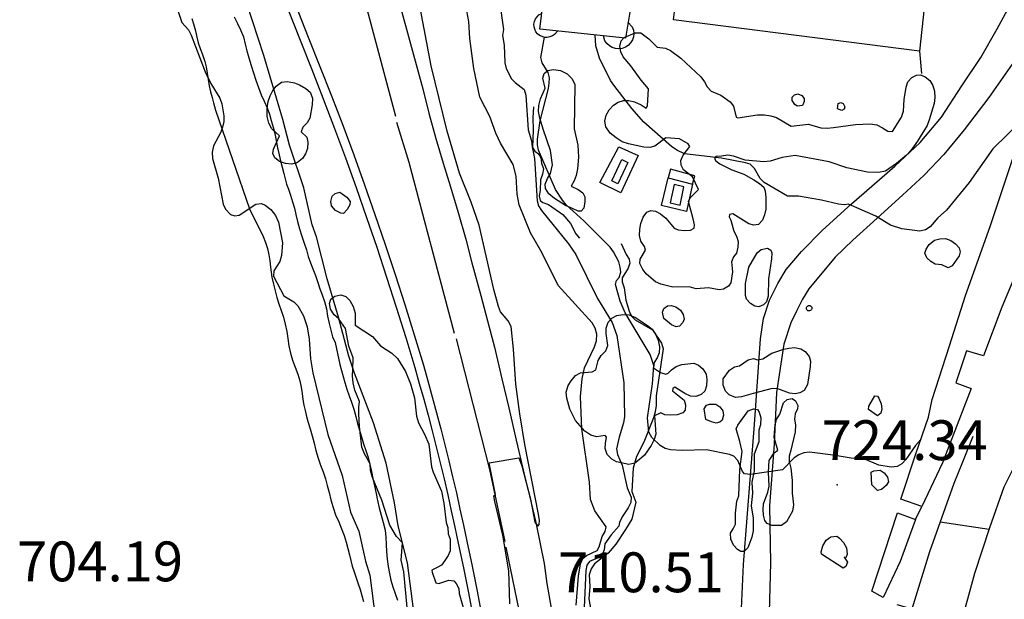
# Model space of a CAD drawing. Extents: x 276925 to 280557, y 4651485 to 4654015.
# Drawn here: x 277923 to 278108, y 4653137 to 4653246 of the extents above; entities that cross this region are included whole.
import ezdxf

# ---------------------------------------------------------------- set-up
doc = ezdxf.new("R2010")
doc.units = 0
doc.header["$MEASUREMENT"] = 0
for name, color, linetype in [('020200', 10, 'CONTINUOUS'), ('020400', 6, 'CONTINUOUS'), ('021151', 15, 'CONTINUOUS'), ('021220', 1, 'CONTINUOUS'), ('028112', 7, 'CONTINUOUS'), ('030102', 5, 'CONTINUOUS'), ('037138', 7, 'CONTINUOUS'), ('060202', 1, 'CONTINUOUS'), ('061204', 7, 'CONTINUOUS'), ('160300', 7, 'CONTINUOUS'), ('160301', 1, 'CONTINUOUS'), ('160304', 7, 'CONTINUOUS'), ('167141', 7, 'CONTINUOUS'), ('167202', 3, 'CONTINUOUS')]:
    doc.layers.add(name, color=color, linetype=linetype)

msp = doc.modelspace()

# ---------------------------------------------------------------- linework, layer by layer
at = {"layer": '020200'}
for points, elevation in [([(277996.9, 4653134.86), (277995.65, 4653144.05), (277993.94, 4653151.05), (277993.26, 4653155.38), (277991.66, 4653162.81), (277989.29, 4653170.4), (277985.7, 4653179.75), (277984.63, 4653182.97), (277982.73, 4653190.33), (277980.57, 4653197.52), (277978.56, 4653205.41), (277977.77, 4653207.71), (277976.18, 4653214.65), (277973.48, 4653222.68), (277972.25, 4653227.51), (277968.65, 4653239.58), (277964.38, 4653252.69), (277960.68, 4653260), (277954, 4653274.92), (277946.3, 4653289.97)], 705), ([(278014.96, 4653136.34), (278014.75, 4653142.53), (278013.6, 4653149.27), (278012.1, 4653155.61), (278011.93, 4653156.65), (278012.23, 4653156.93), (278011.04, 4653162.91), (278016.62, 4653163.8), (278017.18, 4653162.34), (278018.83, 4653156.03), (278019.66, 4653151.69), (278020.19, 4653150.96), (278020.42, 4653151.3), (278020.48, 4653152.06), (278020.34, 4653153.2), (278017.73, 4653166.33), (278016.78, 4653172.08), (278016.04, 4653177.69), (278015.63, 4653184.3), (278015.17, 4653188.57), (278014.62, 4653189.64), (278013.2, 4653191.33), (278012.82, 4653192.31), (278011.93, 4653195.53), (278009.16, 4653207.6), (278007.68, 4653211.94), (278005.49, 4653217.42), (278003.16, 4653225.35), (278000.16, 4653237.6), (277997.24, 4653252.94)], 710), ([(278027.42, 4653136.12), (278027.86, 4653141.53), (278028.24, 4653143.89), (278028.67, 4653144.91), (278029.36, 4653145.44), (278031.33, 4653146.4), (278031.76, 4653147.05), (278032.29, 4653149.04), (278032.86, 4653149.95), (278033.03, 4653150.87), (278030.93, 4653153.87), (278030.13, 4653155.96), (278029.93, 4653159.23), (278028.5, 4653169.31), (278028.21, 4653175.38), (278028.55, 4653178.69), (278028.95, 4653180.78), (278030.86, 4653184.71), (278031.24, 4653185.85), (278031.3, 4653187.09), (278030.99, 4653188.26), (278030.42, 4653189.22), (278024.01, 4653196.29), (278020.96, 4653202.48), (278018.81, 4653206.19), (278016.71, 4653211.44), (278016.29, 4653213.48), (278016.1, 4653216.85), (278015.54, 4653219.05), (278013.18, 4653223.06), (278012.3, 4653224.96), (278011.15, 4653228.07), (278009.26, 4653231.74), (278008.17, 4653237.09), (278007.4, 4653242.75), (278007.19, 4653245.95), (278006.65, 4653248.99)], 715), ([(278013, 4653249.79), (278013.71, 4653244.43), (278013.58, 4653243.32), (278013.84, 4653241.51), (278014, 4653238.18), (278014.24, 4653237.13), (278015.23, 4653235.2), (278015.93, 4653234.46), (278017.61, 4653233.19), (278017.96, 4653232.08), (278018.4, 4653225.56), (278019.03, 4653223.48), (278019.1, 4653222.38), (278019.55, 4653220.16), (278020.05, 4653212.23), (278020.35, 4653211.27), (278020.91, 4653210.39), (278025.95, 4653204.13), (278027.37, 4653202.11), (278031.44, 4653193.83), (278034.2, 4653189.29), (278035.03, 4653186.86), (278036.4, 4653177.97), (278036.47, 4653171.64), (278036.33, 4653170.44), (278035.48, 4653167.7), (278035.01, 4653165.55), (278035.19, 4653164.44), (278036.03, 4653162.46), (278036.98, 4653158.17), (278037.78, 4653156.42), (278037.7, 4653155.42), (278037.21, 4653154.42), (278036.04, 4653152.7), (278035.56, 4653151.63), (278035.46, 4653150.94), (278033.96, 4653149.36), (278032.82, 4653147.63), (278032.65, 4653146.54), (278032.35, 4653145.78), (278031.55, 4653145.02), (278029.89, 4653144.29), (278029.41, 4653143.63), (278029.2, 4653142.62), (278028.63, 4653130.12)], 720), ([(278111.24, 4653227.3), (278105.77, 4653222), (278101.33, 4653215.63), (278097.07, 4653210.44), (278095.42, 4653209), (278093.98, 4653207.31), (278093.11, 4653206.73), (278092.06, 4653206.5), (278088.69, 4653206.93), (278086.54, 4653207.64), (278083.76, 4653209.33), (278078.61, 4653211.57), (278077.8, 4653211.48), (278076.75, 4653211.6), (278073.57, 4653212.33), (278069.22, 4653213.07), (278067.18, 4653213.1), (278062.75, 4653215.66), (278062.01, 4653216.38), (278060.94, 4653218.29), (278060.16, 4653219.08), (278059.26, 4653219.38), (278054.73, 4653220.24), (278047.79, 4653221.07), (278046.34, 4653221.76), (278045.33, 4653222.42), (278040.15, 4653227.02), (278037.89, 4653229.58), (278034.47, 4653233.97), (278033.88, 4653234.88), (278031.82, 4653239.07), (278031.13, 4653241.41), (278030.97, 4653243.45)], 730), ([(278105.1, 4653150.36), (278095.87, 4653151.69)], 720)]:
    msp.add_lwpolyline(points, dxfattribs=dict(at, elevation=elevation))
at = {"layer": '020400', "elevation": 725}
for points in [[(278041.61, 4653167.64), (278041.06, 4653168.63), (278040.82, 4653171.35), (278041.79, 4653177.78), (278042.02, 4653181.21), (278041.31, 4653183.25), (278036.64, 4653191.1), (278035.7, 4653193.32), (278034.82, 4653196.48), (278034.98, 4653197.18), (278035.5, 4653197.77), (278035.82, 4653198.78), (278035.71, 4653199.71), (278035.41, 4653200.71), (278034.45, 4653202.63), (278033.79, 4653203.47), (278028.87, 4653208.43), (278025.54, 4653211.47), (278024.83, 4653212.35), (278023.52, 4653214.33), (278020.35, 4653221.75), (278020.11, 4653222.74), (278020.11, 4653223.84), (278020.61, 4653227.29), (278022.21, 4653233.32), (278022.33, 4653234.33), (278022.38, 4653235.37), (278022.12, 4653236.36), (278020.99, 4653238.19), (278020.73, 4653239.2), (278021.42, 4653242.99)], [(278092.19, 4653167.19), (278091.26, 4653166.15), (278089.4, 4653163.53), (278088.64, 4653162.7), (278087.76, 4653162.22), (278086.68, 4653162.08), (278084.31, 4653162.42), (278081.39, 4653163.72), (278079.12, 4653163.74), (278075.72, 4653164.36), (278071.32, 4653164.88), (278070.25, 4653164.76), (278069.26, 4653164.39), (278068.41, 4653163.8), (278066.2, 4653161.55), (278060.17, 4653160.71), (278059.09, 4653160.8), (278058.71, 4653161.27), (278057.81, 4653163.3), (278057.05, 4653164.13), (278056.22, 4653164.46), (278051.94, 4653165.33), (278047.36, 4653165.2), (278045.15, 4653165.33), (278044.17, 4653165.56), (278043.2, 4653166.15), (278041.61, 4653167.64)]]:
    msp.add_lwpolyline(points, dxfattribs=at)
at = {"layer": '021151'}
for points in [[(278019.39, 4653229.87, 725.02), (278019.23, 4653227.8, 725.02), (278019.31, 4653225.55, 725.02), (278019.19, 4653222.23, 724.94), (278019.6, 4653221.54, 724.89), (278020.35, 4653221.05, 724.81), (278020.75, 4653220.27, 724.8), (278020.88, 4653219.27, 724.8), (278021.25, 4653218.23, 724.61), (278021.1, 4653217.23, 724.45), (278020.67, 4653216.17, 724.45), (278020.62, 4653214.13, 724.15), (278020.44, 4653213.12, 723.97), (278020.66, 4653212.24, 723.91), (278021.16, 4653211.91, 723.95), (278022.19, 4653211.54, 724.1), (278024.87, 4653209.64, 724.11), (278026.37, 4653207.93, 723.79), (278027.36, 4653205.97, 723.44), (278028.04, 4653205.17, 723.28)], [(278035.89, 4653204.15, 726.94), (278036.8, 4653202.09, 727.06), (278037.38, 4653201.22, 727.03), (278037.48, 4653200.45, 727), (278037.17, 4653199.56, 726.88), (278036.04, 4653197.68, 726.72), (278036.03, 4653196.94, 726.69), (278036.41, 4653195.84, 726.62), (278036.74, 4653193.51, 726.49), (278037.37, 4653191.46, 726.18), (278037.82, 4653190.47, 725.9), (278038.5, 4653189.78, 725.74), (278041.75, 4653187.93, 726.05), (278043.47, 4653185.41, 726.03), (278043.77, 4653184.33, 725.92), (278042.43, 4653175.52, 725.41), (278042.43, 4653173.71, 725.41), (278042.28, 4653172.51, 725.25), (278041.97, 4653171.33, 725.23), (278040.26, 4653167.09, 725.02), (278039.25, 4653165.05, 725.01), (278038.76, 4653164.06, 724.81), (278038.12, 4653161.88, 724.72), (278037.89, 4653157.46, 724.55), (278038.6, 4653155.46, 724.28), (278037.88, 4653152.31, 724.07), (278036.67, 4653150.32, 723.71), (278034.87, 4653147.56, 723.44), (278033.4, 4653145.86, 723.1), (278030.86, 4653143.86, 722.62), (278030.2, 4653142.91, 722.44), (278029.85, 4653141.81, 722.46), (278029.99, 4653139.63, 722.7), (278029.76, 4653137.3, 722.83), (278030.4, 4653133.73, 722.9)]]:
    msp.add_polyline3d(points, dxfattribs=at)
at = {"layer": '021220'}
for points in [[(278087.75, 4653136.24, 720.74), (278090.63, 4653135.38, 720.21), (278093.94, 4653146.22, 720.51), (278098.49, 4653159.09, 721.05), (278100.13, 4653163.07, 721.16), (278102.07, 4653167.89, 721.12)], [(278091.21, 4653152.25, 723.44), (278092.4, 4653154.67, 723.43)]]:
    msp.add_polyline3d(points, dxfattribs=at)
at = {"layer": '028112'}
msp.add_point((278076.51, 4653158.77, 724.34), dxfattribs=at)
at = {"layer": '030102'}
for points in [[(277955.13, 4653246.52, 702.69), (277955.44, 4653245.54, 702.69), (277955.8, 4653244.21, 702.69), (277956.08, 4653243.04, 702.69), (277956.33, 4653241.94, 702.69), (277956.65, 4653240.87, 702.69), (277957.09, 4653239.76, 702.69), (277957.55, 4653238.46, 702.69), (277957.79, 4653237.41, 702.69), (277957.99, 4653236.26, 702.69), (277958.17, 4653235.05, 702.69), (277958.38, 4653233.85, 702.69), (277958.63, 4653232.7, 702.69), (277958.91, 4653231.64, 702.69), (277959.2, 4653230.64, 702.69), (277959.58, 4653229.27, 702.69), (277965.97, 4653210.7, 703.49), (277968.55, 4653205.46, 703.49), (277968.99, 4653204.37, 703.49), (277969.35, 4653203.22, 703.49), (277969.6, 4653202.07, 703.49), (277969.78, 4653200.91, 703.49), (277969.93, 4653199.71, 703.49), (277970.19, 4653197.82, 703.49), (277970.46, 4653196.54, 703.49), (277970.77, 4653195.27, 703.49), (277971.11, 4653194.01, 703.49), (277971.49, 4653192.79, 703.49), (277971.93, 4653191.57, 703.49), (277972.33, 4653190.29, 703.49), (277972.69, 4653188.98, 703.49), (277972.96, 4653187.63, 703.49), (277973.16, 4653186.26, 703.49), (277973.36, 4653184.9, 703.49), (277973.64, 4653183.55, 703.49), (277974.05, 4653182.21, 703.49), (277974.57, 4653180.87, 703.49), (277975.06, 4653179.56, 703.49), (277975.44, 4653178.31, 703.49), (277975.7, 4653177.1, 703.49), (277975.88, 4653175.93, 703.49), (277976.02, 4653174.82, 703.49), (277976.18, 4653173.77, 703.49), (277976.4, 4653172.71, 703.49), (277976.68, 4653171.63, 703.49), (277977.02, 4653170.49, 703.49), (277977.37, 4653169.27, 703.49), (277977.74, 4653167.98, 703.49), (277978.1, 4653166.6, 703.49), (277978.46, 4653165.19, 703.49), (277978.87, 4653163.79, 703.49), (277979.34, 4653162.46, 703.49), (277979.82, 4653161.17, 703.49), (277980.23, 4653159.89, 703.49), (277980.59, 4653158.6, 703.49), (277980.92, 4653157.28, 703.49), (277981.27, 4653155.91, 703.49), (277981.69, 4653154.51, 703.49), (277982.16, 4653153.12, 703.49), (277982.74, 4653151.78, 703.49), (277983.29, 4653150.49, 703.49), (277983.77, 4653149.22, 703.49), (277984.16, 4653147.95, 703.49), (277984.48, 4653146.74, 703.49), (277984.75, 4653145.59, 703.49), (277984.99, 4653144.48, 703.49), (277985.28, 4653143.42, 703.49), (277985.64, 4653142.34, 703.49), (277986.04, 4653141.24, 703.49), (277986.42, 4653140.13, 703.49), (277986.76, 4653139.02, 703.49), (277987.08, 4653137.93, 703.49), (277987.4, 4653136.81, 703.49)], [(277963.08, 4653246.82, 703.07), (277963.68, 4653245.61, 703.07), (277964.27, 4653244.39, 703.07), (277964.8, 4653243.07, 703.07), (277965.16, 4653241.72, 703.07), (277965.47, 4653240.41, 703.07), (277965.86, 4653239.12, 703.07), (277966.29, 4653237.71, 703.07), (277966.71, 4653236.31, 703.07), (277967.13, 4653234.93, 703.07), (277967.63, 4653233.52, 703.07), (277968.15, 4653232.18, 703.07), (277968.72, 4653230.95, 703.07), (277969.26, 4653229.74, 703.07), (277969.69, 4653228.54, 703.07), (277970.05, 4653227.31, 703.07), (277970.4, 4653226.09, 703.07), (277970.72, 4653224.85, 703.07), (277971, 4653223.57, 703.07), (277971.24, 4653222.21, 703.07), (277971.51, 4653220.89, 703.07), (277971.8, 4653219.71, 703.07), (277972.1, 4653218.52, 703.07), (277972.39, 4653217.38, 703.07), (277972.64, 4653216.33, 703.07), (277972.93, 4653215.37, 703.07), (277973.3, 4653214.4, 703.07), (277973.67, 4653213.28, 703.07), (277974.05, 4653212.04, 703.07), (277974.42, 4653210.81, 703.07), (277974.7, 4653209.61, 703.07), (277975.01, 4653208.34, 703.07), (277975.39, 4653206.96, 703.07), (277975.81, 4653205.57, 703.07), (277976.26, 4653204.25, 703.07), (277976.66, 4653202.97, 703.07), (277977.01, 4653201.72, 703.07), (277977.42, 4653200.55, 703.07), (277977.9, 4653199.38, 703.07), (277978.4, 4653198.12, 703.07), (277978.8, 4653196.86, 703.07), (277979.19, 4653195.65, 703.07), (277979.62, 4653194.49, 703.07), (277980.08, 4653193.27, 703.07), (277980.43, 4653191.88, 703.07), (277980.66, 4653190.48, 703.07), (277980.92, 4653189.13, 703.07), (277981.25, 4653187.85, 703.07), (277981.59, 4653186.58, 703.07), (277982.05, 4653185.51, 703.07), (277982.97, 4653181.4, 703.07), (277983.9, 4653178.04, 703.07), (277984.28, 4653176.76, 703.07), (277984.72, 4653175.52, 703.07), (277985.15, 4653174.29, 703.07), (277985.58, 4653172.98, 703.07), (277985.96, 4653171.58, 703.07), (277986.3, 4653170.27, 703.07), (277986.63, 4653169.01, 703.07), (277987, 4653167.75, 703.07), (277987.43, 4653166.47, 703.07), (277987.86, 4653165.19, 703.07), (277988.27, 4653163.9, 703.07), (277988.59, 4653162.59, 703.07), (277988.88, 4653161.26, 703.07), (277989.16, 4653159.92, 703.07), (277989.46, 4653158.53, 703.07), (277989.76, 4653157.13, 703.07), (277990.04, 4653155.78, 703.07), (277990.38, 4653154.41, 703.07), (277990.74, 4653153.02, 703.07), (277991.1, 4653151.63, 703.07), (277991.46, 4653150.24, 703.07), (277991.63, 4653148.88, 703.07), (277991.66, 4653147.54, 703.07), (277991.72, 4653146.17, 703.07), (277991.83, 4653144.76, 703.07), (277992.04, 4653143.38, 703.07), (277992.28, 4653142.07, 703.07), (277992.57, 4653140.8, 703.07), (277992.94, 4653139.56, 703.07), (277993.36, 4653138.3, 703.07), (277993.8, 4653137.05, 703.07)]]:
    msp.add_polyline3d(points, dxfattribs=at)
at = {"layer": '037138'}
msp.add_polyline3d([(278034.1, 4653215.97, 728.18), (278036.01, 4653219.99, 728.19), (278037.13, 4653219.45, 728.02), (278035.22, 4653215.43, 728.18), (278034.1, 4653215.97, 728.18)], dxfattribs=at)
at = {"layer": '060202'}
for points in [[(277971.86, 4653323.09, 709.22), (277975.07, 4653297.8, 708.7), (277976.64, 4653290.99, 708.7), (277978.87, 4653282.8, 708.71), (277982.08, 4653269.63, 708.51), (277985.83, 4653256.63, 708.56), (277993.42, 4653228.13, 708.81)], [(278058.42, 4653134.1, 723.11), (278058.86, 4653143.72, 724), (278060.95, 4653170.12, 725.6), (278062.05, 4653186.2, 726.69), (278062.65, 4653190.05, 727.15), (278063.76, 4653193.51, 727.51), (278065.37, 4653196.64, 727.81), (278066.92, 4653199.28, 728.14), (278069.79, 4653202.67, 728.69), (278073.72, 4653206.68, 729.27), (278079.19, 4653211.67, 730), (278087.34, 4653218.74, 730.85), (278092.12, 4653223.16, 731.63), (278096.1, 4653227.93, 732.21), (278099.98, 4653233.83, 732.9), (278103.55, 4653239.19, 733.56), (278106.6, 4653244.61, 734.09), (278108.9, 4653248.86, 734.67), (278111, 4653252.33, 735.08), (278111.47, 4653254.13, 735.35)], [(277993.85, 4653250.52, 708.71), (277996.62, 4653240.4, 708.81), (277998.54, 4653233.27, 708.89), (277999.71, 4653228.72, 708.9), (278000.98, 4653223.93, 708.98), (278002.4, 4653219.3, 708.98), (278003.76, 4653214.84, 709.02), (278005.21, 4653210.04, 709.09), (278006.64, 4653204.97, 709.14), (278007.78, 4653200.55, 709.19), (278009.48, 4653194.4, 709.3), (278010.75, 4653189.59, 709.33), (278012.05, 4653184.65, 709.42), (278013.43, 4653178.72, 709.57), (278014.73, 4653173.23, 709.6), (278016.14, 4653167.13, 709.64), (278017.59, 4653160.99, 709.77), (278018.63, 4653156.65, 709.99), (278019.79, 4653151.63, 710.02), (278021.41, 4653143.94, 710.24), (278021.89, 4653140.18, 710.34), (278023.87, 4653128.73, 710.71)], [(278117.22, 4653250.89, 735.17), (278114.2, 4653245.71, 734.56), (278109.39, 4653237.93, 733.5), (278105.01, 4653231.67, 732.79), (278100.42, 4653225.57, 732.15), (278096.59, 4653220.91, 731.58), (278092.85, 4653217.01, 731.09), (278088.78, 4653213.27, 730.48), (278084, 4653208.94, 729.89), (278079.46, 4653204.82, 729.2), (278076.14, 4653201.63, 728.73), (278071.19, 4653195.66, 727.79), (278069.95, 4653193.71, 727.49), (278068.89, 4653191.57, 727.22), (278067.8, 4653189.27, 727.09), (278066.49, 4653185.24, 726.62), (278065.48, 4653178.64, 725.98), (278065.11, 4653176.14, 725.97), (278064.66, 4653166.42, 725.29), (278063.75, 4653154.77, 724.51), (278063.95, 4653144.04, 723.84), (278063.67, 4653132.44, 722.74)], [(277993.63, 4653226.99, 708.81), (277995.91, 4653219.49, 708.87), (277998.82, 4653208.58, 708.92), (278004.45, 4653187.29, 709.31)], [(278004.83, 4653186.21, 709.31), (278011.12, 4653161.63, 709.74), (278013.97, 4653148.08, 710.04)], [(278014.16, 4653146.99, 710.04), (278017.89, 4653129.05, 710.27), (278021.9, 4653106.74, 710.89)]]:
    msp.add_polyline3d(points, dxfattribs=at)
at = {"layer": '061204'}
for points in [[(277967.64, 4653266.89, 706.61), (277977.02, 4653243.04, 706.61), (277979.22, 4653237.52, 706.62), (277981.38, 4653231.98, 706.64), (277983.5, 4653226.42, 706.66), (277985.56, 4653220.84, 706.67), (277987.59, 4653215.24, 706.69), (277989.55, 4653209.62, 706.71), (277991.47, 4653203.99, 706.73), (277993.34, 4653198.34, 706.74), (277995.16, 4653192.68, 706.76), (277996.93, 4653187, 706.78), (277998.66, 4653181.29, 706.8), (277999.5, 4653178.3, 706.81), (278000.34, 4653175.31, 706.82), (278001.15, 4653172.3, 706.84), (278001.93, 4653169.29, 706.85), (278002.7, 4653166.28, 706.86), (278003.45, 4653163.27, 706.88), (278004.17, 4653160.25, 706.89), (278004.87, 4653157.21, 706.9), (278005.55, 4653154.18, 706.92), (278006.21, 4653151.15, 706.93), (278006.85, 4653148.12, 706.95), (278007.84, 4653143.43, 706.96), (278008.79, 4653138.74, 706.98), (278009.69, 4653134.03, 707)], [(277966.09, 4653266.28, 706.61), (277975.47, 4653242.43, 706.61), (277977.67, 4653236.91, 706.62), (277979.83, 4653231.38, 706.64), (277981.94, 4653225.84, 706.66), (277984, 4653220.27, 706.67), (277986.02, 4653214.69, 706.69), (277987.98, 4653209.08, 706.71), (277989.89, 4653203.46, 706.73), (277991.76, 4653197.83, 706.74), (277993.57, 4653192.18, 706.76), (277995.34, 4653186.51, 706.78), (277997.06, 4653180.83, 706.8), (277997.9, 4653177.85, 706.81), (277998.73, 4653174.87, 706.82), (277999.54, 4653171.88, 706.84), (278000.32, 4653168.88, 706.85), (278001.09, 4653165.88, 706.86), (278001.83, 4653162.88, 706.88), (278002.55, 4653159.87, 706.89), (278003.25, 4653156.85, 706.9), (278003.92, 4653153.83, 706.92), (278004.58, 4653150.8, 706.93), (278005.22, 4653147.78, 706.95), (278006.21, 4653143.1, 706.96), (278007.16, 4653138.42, 706.98), (278008.05, 4653133.73, 707)]]:
    msp.add_polyline3d(points, dxfattribs=at)
at = {"layer": '160300'}
for points in [[(278023.96, 4653244.19, 752.51), (278023.34, 4653243.53, 752.51), (278022.93, 4653243.24, 752.51), (278022.46, 4653243.05, 752.51), (278021.97, 4653242.96, 752.51), (278021.47, 4653242.98, 752.51), (278020.98, 4653243.11, 752.51), (278020.53, 4653243.33, 752.51), (278020.14, 4653243.65, 752.51), (278019.83, 4653244.04, 752.51), (278019.61, 4653244.49, 752.51), (278019.48, 4653244.98, 752.51), (278019.47, 4653245.48, 752.51), (278019.56, 4653245.98, 752.51), (278019.75, 4653246.44, 752.51), (278020.04, 4653246.85, 752.51), (278020.41, 4653247.19, 752.51), (278020.92, 4653247.49, 752.52)], [(278037.15, 4653245.83, 752.42), (278037.96, 4653244.96, 752.42), (278038.17, 4653244.35, 752.42), (278038.25, 4653243.72, 752.42), (278038.18, 4653243.09, 752.42), (278037.98, 4653242.48, 752.42), (278037.65, 4653241.93, 752.42), (278037.21, 4653241.47, 752.42), (278036.68, 4653241.12, 752.42), (278036.08, 4653240.89, 752.42), (278035.45, 4653240.8, 752.42), (278034.81, 4653240.85, 752.42), (278034.2, 4653241.04, 752.42), (278033.65, 4653241.36, 752.42), (278033.18, 4653241.79, 752.42), (278032.82, 4653242.31, 752.42), (278032.57, 4653243.28, 752.43)], [(278045.83, 4653215.27, 730.48), (278045.09, 4653211.82, 730.44), (278046.95, 4653211.41, 730.49), (278047.69, 4653214.87, 730.48), (278045.83, 4653215.27, 730.48)]]:
    msp.add_polyline3d(points, dxfattribs=at)
at = {"layer": '160301'}
for points in [[(278037.99, 4653250.79, 752.94), (278036.66, 4653242.85, 752.39), (278020.57, 4653244.55, 752.53), (278022.49, 4653260.52, 752.68), (278024.58, 4653260.23, 752.68), (278024.87, 4653261.96, 752.68), (278026.04, 4653269.58, 752.35), (278022.1, 4653303.63, 743.25), (278036.86, 4653305.07, 743.41), (278040.62, 4653271.15, 743.14), (278039.81, 4653262.76, 752.22), (278049.49, 4653261.49, 746.84), (278049.26, 4653259.77, 745.82), (278093.49, 4653254.42, 745.88), (278092.01, 4653240.36, 733.3)], [(278092.01, 4653240.36, 733.3), (278045.69, 4653246.28, 733.56), (278046.13, 4653249.76, 745.72), (278037.99, 4653250.79, 752.13)], [(278088.45, 4653156.07, 729.29), (278091.27, 4653164.58, 729.12), (278093.7, 4653171.47, 727.32), (278094.37, 4653174.81, 728.59), (278097.65, 4653184.93, 727.34), (278100.64, 4653194.39, 729.54), (278105.31, 4653207.4, 732.13), (278110.4, 4653222.79, 732.34), (278120.43, 4653230.31, 730.91), (278123.31, 4653228.49, 729.8), (278118.83, 4653218.91, 729.93), (278112.5, 4653204.2, 730.33), (278107.49, 4653192.2, 725.89), (278104.01, 4653183.01, 725.14), (278100.82, 4653183.96, 725.94), (278098.85, 4653177.96, 727.71), (278101.7, 4653176.9, 724.52), (278096.31, 4653162.86, 721.27), (278092.4, 4653154.67, 721.21), (278088.45, 4653156.07, 729.29)], [(278115.42, 4653098, 721.77), (278107.03, 4653104.19, 721.04), (278109.86, 4653108.34, 721.08), (278105.45, 4653110.86, 724.32), (278103.3, 4653107.05, 724.32), (278094.52, 4653113.17, 723.5), (278102.42, 4653142.09, 723.46), (278105.23, 4653150.74, 725.02), (278107.91, 4653158.39, 725.06), (278111.57, 4653165.65, 725.21), (278119.98, 4653180, 725.75), (278150.16, 4653226.58, 726.29), (278155.81, 4653222.79, 726.26), (278153.82, 4653212.9, 726.46), (278146, 4653188.83, 726.3), (278143.66, 4653180.38, 723.16), (278135.69, 4653183.51, 723.24)], [(278044.71, 4653216.54, 730.76), (278049.32, 4653215.33, 730.66), (278049.74, 4653216.94, 730.66), (278045.13, 4653218.14, 730.76), (278044.71, 4653216.54, 730.76)], [(278083.01, 4653138.7, 723.99), (278087.87, 4653153.46, 727), (278091.21, 4653152.25, 725.94), (278088.36, 4653144.32, 723.24), (278085.18, 4653137.56, 723.17), (278083.01, 4653138.7, 723.99)]]:
    msp.add_polyline3d(points, dxfattribs=at)
at = {"layer": '160304'}
for points in [[(278092.01, 4653240.36, 733.39), (278092.37, 4653236.17, 733.36)], [(278031.84, 4653215.64, 727.78), (278035.44, 4653222.39, 727.9), (278039.04, 4653220.74, 727.66), (278035.78, 4653213.68, 728.61), (278031.84, 4653215.64, 727.78)], [(278049.32, 4653215.33, 730.36), (278048.14, 4653210.18, 730.6), (278043.47, 4653211.3, 730.5), (278044.71, 4653216.54, 730.57)]]:
    msp.add_polyline3d(points, dxfattribs=at)
at = {"layer": '167141'}
msp.add_polyline3d([(278071.23, 4653192.5, 727.55), (278071.33, 4653192.49, 727.55), (278071.43, 4653192.46, 727.55), (278071.52, 4653192.41, 727.55), (278071.6, 4653192.34, 727.55), (278071.71, 4653192.17, 727.55), (278071.74, 4653191.97, 727.55), (278071.73, 4653191.87, 727.55), (278071.69, 4653191.77, 727.55), (278071.64, 4653191.68, 727.55), (278071.57, 4653191.6, 727.55), (278071.49, 4653191.54, 727.55), (278071.3, 4653191.47, 727.55), (278071.19, 4653191.47, 727.55), (278071.09, 4653191.49, 727.55), (278071, 4653191.52, 727.55), (278070.91, 4653191.58, 727.55), (278070.83, 4653191.65, 727.55), (278070.77, 4653191.73, 727.55), (278070.73, 4653191.83, 727.55), (278070.71, 4653191.93, 727.55), (278070.71, 4653192.03, 727.55), (278070.73, 4653192.13, 727.55), (278070.77, 4653192.23, 727.55), (278070.9, 4653192.39, 727.55), (278071.08, 4653192.48, 727.55), (278071.23, 4653192.5, 727.55)], dxfattribs=at)
at = {"layer": '167202'}
for points in [[(277952.02, 4653249.36, 710.24), (277953.2, 4653245.8, 710.24), (277954.46, 4653244.4, 710.25), (277954.96, 4653243.42, 710.25), (277956.63, 4653239.12, 710.61), (277957.64, 4653236.5, 710.64), (277958.71, 4653234.32, 710.64), (277960.36, 4653231.53, 710.63), (277960.75, 4653230.49, 710.63), (277961.13, 4653228.22, 710.63), (277961.11, 4653227.13, 710.63), (277960.91, 4653226.08, 710.63), (277960.57, 4653225.11, 710.63), (277959.21, 4653222.57, 710.63), (277958.91, 4653221.39, 710.65), (277958.97, 4653220.16, 710.7), (277960.06, 4653216.5, 710.88), (277961.02, 4653211.59, 710.87), (277961.42, 4653210.65, 710.87), (277962.38, 4653209.61, 710.87), (277963.19, 4653209.37, 710.87), (277964.03, 4653209.5, 710.87), (277967.17, 4653211.55, 710.95), (277968.19, 4653211.69, 711.12), (277968.91, 4653211.42, 711.17), (277969.99, 4653210.56, 711.18), (277970.88, 4653209.45, 711.18), (277971.43, 4653208.17, 711.17), (277972.15, 4653204.3, 711.17), (277971.98, 4653201.9, 711.22), (277971.65, 4653200.78, 711.23), (277970.53, 4653199.03, 711.36), (277970.49, 4653198.01, 711.4), (277972.44, 4653194.34, 711.51), (277974.29, 4653193.19, 711.7), (277975.08, 4653192.47, 711.67), (277976.1, 4653190.56, 711.6), (277976.8, 4653188.47, 711.6), (277977.19, 4653186.17, 711.6), (277977.46, 4653182.45, 711.6), (277977.85, 4653179.8, 711.6), (277980.67, 4653168.21, 711.6), (277983.42, 4653160.5, 711.6), (277984.95, 4653153.58, 711.57), (277986.5, 4653150.01, 711.51), (277987.77, 4653144.39, 711.53), (277988.57, 4653141.73, 711.57), (277989.61, 4653133.93, 711.57)], [(278044.25, 4653224.08, 733.42), (278042.2, 4653222.49, 733.42), (278041.27, 4653222.26, 733.37), (278040.12, 4653222.33, 733.18), (278037.28, 4653222.92, 732.8), (278036.09, 4653223.31, 732.73), (278034.95, 4653224.06, 732.71), (278033.81, 4653224.94, 732.49), (278032.98, 4653226.16, 732.34), (278032.82, 4653227.21, 732.45), (278033.03, 4653228.32, 732.73), (278033.63, 4653229.33, 733.02), (278034.4, 4653230.2, 733.12), (278035.29, 4653230.79, 733.11), (278036.28, 4653231.09, 733.09), (278037.32, 4653231.09, 733.09), (278038.36, 4653230.83, 733.08), (278039.62, 4653230.29, 733.24), (278040.6, 4653229.67, 733.63), (278040.8, 4653230.06, 733.48), (278041, 4653233.3, 734.84), (278039.61, 4653234.95, 735.32), (278037.67, 4653237.64, 735.7), (278036.22, 4653239.32, 736.15), (278035.83, 4653240.25, 736.32), (278035.61, 4653241.23, 736.43), (278035.85, 4653242.32, 736.42), (278036.46, 4653242.92, 736.42), (278038.51, 4653243.81, 736.42), (278039.57, 4653243.82, 736.42), (278041.07, 4653242.72, 736.42), (278042.63, 4653241.1, 736.42), (278044.22, 4653240.97, 736.51), (278045.12, 4653240.5, 736.56), (278047.12, 4653239.05, 736.56), (278050.83, 4653235.54, 736.47), (278051.57, 4653234.62, 736.47), (278052.03, 4653233.68, 736.47), (278052.82, 4653232.82, 736.47), (278054.6, 4653232.11, 736.47), (278056.38, 4653230.83, 736.46), (278057.01, 4653230, 736.39), (278057.48, 4653227.96, 736.11), (278057.84, 4653227.84, 736.13), (278061.51, 4653228.39, 736.13), (278062.82, 4653228.41, 736.13), (278064.05, 4653228.23, 736.17), (278065.07, 4653227.87, 736.23), (278067.84, 4653226.25, 736.27), (278071.1, 4653226.61, 736.25), (278073.43, 4653225.96, 736.28), (278074.59, 4653225.88, 736.35), (278075.84, 4653226, 736.44), (278079.93, 4653226.59, 736.33), (278082.74, 4653226.72, 736.35), (278083.96, 4653226.48, 736.5), (278085.02, 4653225.93, 736.61), (278086.04, 4653225.32, 736.5), (278086.91, 4653225.27, 736.33), (278088.61, 4653227.93, 736.36), (278088.96, 4653229.1, 736.36), (278089.1, 4653231.3, 736.36), (278089.47, 4653233.59, 736.36), (278089.82, 4653234.58, 736.36), (278090.55, 4653235.41, 736.36), (278091.4, 4653235.87, 736.36), (278092.2, 4653235.91, 736.35), (278093.04, 4653235.53, 736.35), (278093.96, 4653234.88, 736.35), (278094.52, 4653233.9, 736.34), (278094.81, 4653232.87, 736.28), (278094.9, 4653231.68, 736.19), (278094.77, 4653230.51, 736.02), (278093.81, 4653227.44, 735.72), (278093.44, 4653226.41, 735.45), (278091.6, 4653223.46, 735.42), (278090.35, 4653221.69, 735.2), (278089.56, 4653220.83, 735.2), (278087.68, 4653219.25, 735.18), (278085.62, 4653217.81, 734.97), (278084.25, 4653217.51, 734.85), (278082.19, 4653217.61, 734.85), (278078.32, 4653218.39, 734.88), (278075, 4653219.54, 734.88), (278068.6, 4653220.71, 735.21), (278066.15, 4653220.37, 735.23), (278063.9, 4653219.68, 735.23), (278062.72, 4653219.54, 735.23), (278059.2, 4653219.86, 735.23), (278057.01, 4653220.64, 735.23), (278055.93, 4653220.8, 735.32), (278054.72, 4653220.61, 735.54), (278053.69, 4653220.55, 735.48), (278053.4, 4653220.16, 735.24), (278053.67, 4653219.74, 735.24), (278054.44, 4653219.2, 735.22), (278056.68, 4653218.04, 735), (278058.93, 4653217.22, 734.88), (278060.8, 4653216.17, 734.88), (278061.87, 4653215.49, 734.48), (278062.68, 4653214.76, 734.15), (278062.95, 4653214.03, 734.09), (278063.09, 4653212.92, 733.74), (278063.09, 4653211.8, 733.5), (278063.07, 4653210.65, 732.53), (278062.85, 4653209.56, 732.17), (278062.48, 4653208.55, 732.17), (278061.68, 4653207.77, 731.97), (278060.8, 4653207.63, 731.61), (278059.86, 4653207.89, 731.37), (278056.86, 4653209.74, 731.53), (278056.23, 4653209.63, 731.52), (278056.2, 4653209.18, 731.39), (278056.52, 4653208.55, 731.15), (278057.06, 4653206.49, 731.09), (278057.56, 4653205.56, 731.09), (278057.91, 4653204.53, 731.09), (278057.84, 4653203.47, 731.09), (278057.56, 4653202.38, 731.09), (278057.02, 4653201.66, 731.09), (278056.65, 4653200.7, 731.09), (278056.84, 4653198.84, 731.08), (278056.53, 4653196.75, 730.9), (278056.05, 4653196.16, 730.9), (278055.12, 4653195.56, 730.84), (278054.3, 4653195.44, 730.77), (278052.31, 4653195.81, 730.76), (278049.95, 4653195.67, 730.75), (278048.67, 4653196.01, 730.71), (278045.59, 4653195.94, 730.74), (278043.35, 4653196.51, 730.76), (278042.35, 4653196.97, 730.81), (278040.62, 4653198.42, 730.85), (278039.95, 4653199.27, 730.85), (278039.4, 4653200.4, 730.85), (278039.46, 4653201.25, 730.85), (278040.46, 4653202.94, 731.07), (278040.26, 4653203.58, 731.13), (278039.56, 4653204.61, 731.2), (278039.29, 4653205.71, 731.27), (278039.36, 4653206.87, 731.38), (278039.58, 4653207.93, 731.56), (278040.03, 4653209.13, 731.6), (278040.72, 4653210.07, 731.57), (278041.43, 4653210.37, 731.57), (278042.3, 4653210.28, 731.57), (278043.27, 4653209.74, 731.57), (278044.25, 4653208.96, 731.57), (278045.87, 4653207.07, 731.65), (278046.61, 4653206.74, 731.83), (278047.76, 4653206.65, 731.89), (278048.89, 4653206.68, 731.68), (278049.62, 4653207.06, 731.61), (278049.67, 4653207.67, 731.62), (278049.44, 4653208.79, 731.6), (278048.52, 4653212.07, 731.44), (278048.84, 4653212.78, 731.37), (278050.39, 4653214.33, 731.33), (278049.32, 4653216.75, 731.37), (278047.58, 4653218.04, 731.37), (278047.14, 4653218.94, 731.39), (278047.11, 4653219.77, 731.54), (278047.54, 4653220.82, 732.04), (278048.14, 4653221.63, 732.2), (278048.78, 4653222.43, 733.08), (278048.47, 4653222.93, 733.12), (278046.82, 4653223.9, 733.12), (278044.25, 4653224.08, 733.42)], [(278022.6, 4653221.7, 728.74), (278021.25, 4653225.5, 728.57), (278020.6, 4653227.75, 728.55), (278020.34, 4653229.03, 728.44), (278020.37, 4653230.18, 728.31), (278020.68, 4653231.39, 728.2), (278021.58, 4653233.4, 728.24), (278021.14, 4653235.28, 728.25), (278021.38, 4653236.15, 728.29), (278022.1, 4653236.71, 728.4), (278023.15, 4653236.9, 728.44), (278024.45, 4653236.74, 728.44), (278025.7, 4653236.1, 728.44), (278026.65, 4653235.15, 728.44), (278027.16, 4653234.08, 728.42), (278027.05, 4653225.76, 728.03), (278027.71, 4653222.7, 728.04), (278027.84, 4653220.42, 728.03), (278027.67, 4653218.23, 727.93), (278027.4, 4653216.99, 727.85), (278027.05, 4653215.99, 727.81), (278026.44, 4653214.98, 727.82), (278027.8, 4653214.36, 727.9), (278028.63, 4653213.74, 727.9), (278029.01, 4653212.94, 727.9), (278029.02, 4653212.07, 727.9), (278028.85, 4653210.8, 727.89), (278028.35, 4653210.26, 727.74), (278027.8, 4653210.29, 727.57), (278026.69, 4653210.74, 727.23), (278025.41, 4653211.34, 727.11), (278023.32, 4653212.62, 727.3), (278022.25, 4653213.52, 727.33), (278021.61, 4653214.54, 727.45), (278021.55, 4653215.32, 727.55), (278022, 4653216.44, 727.66), (278022.58, 4653217.35, 727.71), (278022.93, 4653218.97, 727.71), (278022.6, 4653221.7, 728.74)], [(277971.62, 4653224.45, 709.74), (277970.17, 4653225.73, 709.74), (277969.59, 4653226.8, 709.74), (277969.31, 4653228.05, 709.74), (277969.28, 4653229.67, 709.74), (277969.48, 4653230.89, 709.74), (277969.83, 4653231.99, 709.74), (277970.37, 4653232.96, 709.74), (277970.96, 4653233.79, 709.74), (277971.97, 4653234.54, 709.74), (277973.05, 4653234.68, 709.74), (277974.41, 4653234.43, 709.74), (277975.35, 4653234.07, 709.74), (277976.53, 4653233.34, 709.73), (277977.34, 4653232.63, 709.65), (277977.8, 4653231.52, 709.5), (277977.76, 4653230.3, 709.44), (277977.28, 4653227.77, 709.44), (277976.79, 4653226.87, 709.41), (277976.02, 4653226.06, 709.21), (277975.68, 4653225.2, 708.99), (277976.73, 4653224.19, 708.99), (277976.96, 4653223.23, 708.93), (277976.85, 4653222.05, 708.83), (277976.49, 4653221.08, 708.8), (277975.9, 4653220.2, 708.8), (277974.99, 4653219.4, 708.81), (277973.94, 4653219.13, 708.83), (277972.74, 4653219.26, 708.88), (277971.6, 4653219.63, 708.91), (277970.7, 4653220.28, 708.91), (277970.36, 4653221.14, 708.91), (277970.46, 4653221.94, 708.92), (277971.62, 4653224.45, 709.74)], [(278069.99, 4653230.17, 735.55), (278068.99, 4653230.03, 735.56), (278068.51, 4653230.34, 735.56), (278068.03, 4653231.07, 735.56), (278068.04, 4653231.74, 735.55), (278068.46, 4653232.18, 735.25), (278069.11, 4653232.33, 735.14), (278069.83, 4653232.06, 735.11), (278070.31, 4653231.45, 735.12), (278070.28, 4653230.91, 735.12), (278069.99, 4653230.17, 735.55)], [(278076.57, 4653229.51, 734.95), (278076.72, 4653230.53, 734.96), (278077.16, 4653230.71, 734.96), (278077.66, 4653230.5, 734.96), (278077.96, 4653229.93, 734.96), (278077.81, 4653229.43, 734.96), (278077.36, 4653229.22, 734.96), (278076.57, 4653229.51, 734.95)], [(277982.14, 4653210.4, 709.8), (277981.39, 4653211.29, 709.8), (277981.23, 4653212.11, 709.86), (277981.49, 4653213.06, 709.73), (277982.05, 4653213.56, 709.65), (277982.93, 4653213.84, 709.54), (277984.29, 4653212.92, 709.46), (277984.88, 4653212.06, 709.38), (277984.82, 4653211.45, 709.38), (277984.32, 4653210.6, 709.41), (277983.63, 4653209.85, 709.39), (277983.11, 4653209.89, 709.38), (277982.14, 4653210.4, 709.8)], [(278096.19, 4653200.15, 730.24), (278094.96, 4653200.28, 730.24), (278094.15, 4653200.8, 730.24), (278093.37, 4653201.46, 730.3), (278092.99, 4653202.36, 730.51), (278093.22, 4653203.13, 730.51), (278093.8, 4653203.98, 730.55), (278094.79, 4653204.81, 730.55), (278095.81, 4653205.07, 730.49), (278096.91, 4653205.09, 730.33), (278097.91, 4653204.73, 730.23), (278098.76, 4653204.14, 730.12), (278099.48, 4653203.33, 729.91), (278099.65, 4653202.63, 729.85), (278099.45, 4653201.87, 729.72), (278098.12, 4653199.97, 729.49), (278097.41, 4653199.61, 729.49), (278096.19, 4653200.15, 730.24)], [(278059.91, 4653199.72, 730.58), (278061.47, 4653202.44, 730.32), (278062.19, 4653203.02, 730.18), (278063.37, 4653203.32, 729.95), (278064, 4653202.94, 729.91), (278064.2, 4653202.39, 729.91), (278064.18, 4653201.27, 729.91), (278063.6, 4653197.55, 729.92), (278063.54, 4653194.28, 729.6), (278063.21, 4653193.21, 729.57), (278062.62, 4653192.6, 729.54), (278061.79, 4653192.27, 729.49), (278060.99, 4653192.4, 729.47), (278060.22, 4653192.91, 729.48), (278059.45, 4653193.7, 729.52), (278059.27, 4653194.38, 729.68), (278059.26, 4653196.63, 729.69), (278059.91, 4653199.72, 730.58)], [(277995.64, 4653135.64, 709.52), (277994.96, 4653142.38, 709.56), (277994.47, 4653144.56, 709.97), (277994.74, 4653147.81, 709.7), (277993.58, 4653149.04, 709.63), (277992.37, 4653151.14, 709.53), (277990.87, 4653155.89, 709.48), (277989.12, 4653160.11, 709.48), (277988.74, 4653161.44, 709.48), (277988.64, 4653162.67, 709.48), (277987.6, 4653164.56, 709.48), (277987.1, 4653165.83, 709.48), (277986.62, 4653169.73, 709.61), (277986.51, 4653172.12, 709.67), (277986.55, 4653173.34, 709.46), (277986.65, 4653174.44, 709.08), (277985.8, 4653176.55, 709), (277985.44, 4653177.93, 708.75), (277985.31, 4653179.25, 708.47), (277985.39, 4653180.45, 708.26), (277985.46, 4653182.65, 708.27), (277984.66, 4653184.85, 708.48), (277984.01, 4653188.18, 708.53), (277982.72, 4653190.06, 708.66), (277981.87, 4653190.72, 708.65), (277981.22, 4653191.79, 708.74), (277981.02, 4653192.9, 709.01), (277981.28, 4653193.68, 709.05), (277982.02, 4653194.24, 709.04), (277983.17, 4653194.51, 709.04), (277984.05, 4653194.2, 709.04), (277984.84, 4653193.45, 709.04), (277985.48, 4653192.34, 709.04), (277985.85, 4653191.06, 709.04), (277985.85, 4653188.8, 709), (277989.1, 4653186.66, 708.56), (277990.61, 4653184.92, 708.55), (277992.74, 4653183.52, 708.31), (277993.82, 4653182.53, 708.31), (277995.31, 4653180.06, 708.32), (277996.26, 4653177.77, 708.2), (277997, 4653175.13, 708), (277997.36, 4653171.66, 707.97), (277997.76, 4653170.41, 707.86), (277998.89, 4653168.31, 707.86), (277999.7, 4653166.37, 707.86), (278000.21, 4653162.12, 707.85), (278000.49, 4653161.15, 707.84), (278002.1, 4653157.54, 707.71), (278002.54, 4653155.32, 707.71), (278002.96, 4653151.67, 707.71), (278003.25, 4653150.7, 707.71), (278003.35, 4653149.53, 707.73), (278003.72, 4653148.54, 707.8), (278003.7, 4653146.34, 707.97), (278003.31, 4653145.46, 708.3), (278002.71, 4653144.53, 708.56), (278002.06, 4653143.6, 708.53), (278001.26, 4653143.19, 708.52), (278000.28, 4653142.68, 708.94), (278000.29, 4653142.3, 709.16), (278001.01, 4653140.31, 709.17), (278001.58, 4653140.2, 708.97), (278003.47, 4653140.8, 708.81), (278004.37, 4653140.68, 708.78), (278004.86, 4653140.15, 708.73), (278005.32, 4653139.22, 708.68), (278005.38, 4653138.29, 708.68), (278006.86, 4653133.2, 708.2)], [(278043.92, 4653190.04, 729.62), (278043.64, 4653191.27, 729.54), (278043.9, 4653191.92, 729.46), (278044.58, 4653192.43, 729.32), (278045.26, 4653192.51, 729.22), (278046.15, 4653192.24, 729.13), (278047.01, 4653191.64, 729.08), (278047.55, 4653190.83, 729.03), (278047.72, 4653189.92, 728.97), (278047.49, 4653189.3, 728.93), (278046.84, 4653188.6, 728.88), (278046.24, 4653188.51, 728.86), (278045.37, 4653188.87, 728.86), (278043.92, 4653190.04, 729.62)], [(278042.15, 4653171.73, 727.16), (278042.37, 4653168.27, 726.94), (278042.09, 4653167.29, 726.84), (278041.53, 4653166.17, 726.28), (278040.25, 4653164.33, 725.67), (278039.34, 4653163.53, 725.41), (278038.42, 4653162.85, 725.41), (278037.32, 4653162.56, 725.48), (278035.02, 4653163.1, 725.48), (278034.1, 4653163.58, 725.48), (278033.23, 4653164.47, 725.16), (278032.85, 4653165.57, 724.76), (278032.91, 4653166.53, 724.62), (278033.14, 4653167.73, 724.63), (278032.84, 4653168.01, 724.67), (278031.2, 4653167.78, 724.67), (278030.15, 4653168.08, 724.67), (278029.02, 4653168.86, 724.62), (278027.27, 4653170.83, 724.44), (278026.21, 4653173, 724.44), (278025.63, 4653175.08, 724.44), (278025.55, 4653176.22, 724.45), (278025.91, 4653177.45, 724.55), (278026.47, 4653178.34, 724.68), (278027.25, 4653179.34, 725.07), (278028.2, 4653179.84, 725.29), (278030.44, 4653180.03, 725.39), (278031.13, 4653180.4, 726.27), (278031.53, 4653182.15, 726.65), (278032.09, 4653183.09, 726.82), (278032.99, 4653184, 727.18), (278033.36, 4653184.99, 727.42), (278033.07, 4653187.22, 727.89), (278033.05, 4653188.22, 727.82), (278033.45, 4653189.38, 727.82), (278034.13, 4653190.11, 727.83), (278035.06, 4653190.61, 728.07), (278036.2, 4653190.84, 728.33), (278037.35, 4653190.76, 728.52), (278038.55, 4653190.22, 728.57), (278040.84, 4653188.76, 728.57), (278041.73, 4653188.02, 728.57), (278042.36, 4653187.09, 728.57), (278042.83, 4653185.95, 728.57), (278043.07, 4653184.73, 728.57), (278043.03, 4653183.6, 728.54), (278042.65, 4653182.64, 728.43), (278042.09, 4653181.76, 728.29), (278041.98, 4653180.76, 728.2), (278043.3, 4653179.89, 728.01), (278044.27, 4653179.58, 728.12), (278044.74, 4653179.78, 728.25), (278045.34, 4653180.42, 728.31), (278046.23, 4653181.02, 728.31), (278047.26, 4653181.42, 728.3), (278049.57, 4653181.65, 728.31), (278050.43, 4653181.25, 728.3), (278051.23, 4653180.58, 728.28), (278051.88, 4653179.58, 728.18), (278052, 4653178.57, 728), (278051.91, 4653177.4, 727.7), (278051.59, 4653176.39, 727.72), (278050.95, 4653175.75, 727.72), (278049.89, 4653175.35, 727.72), (278048.94, 4653175.42, 727.72), (278047.86, 4653175.92, 727.7), (278045.98, 4653177.12, 727.55), (278045.56, 4653176.9, 727.43), (278045.53, 4653176.43, 727.46), (278047.71, 4653174.68, 727.53), (278047.96, 4653173.83, 727.53), (278047.9, 4653172.79, 727.55), (278047.44, 4653172.33, 727.58), (278046.41, 4653171.93, 727.59), (278045.18, 4653171.83, 727.57), (278044.06, 4653171.91, 727.47), (278043.32, 4653172.32, 727.31), (278042.15, 4653171.73, 727.16)], [(278060.73, 4653175.96, 729.6), (278058.51, 4653175.33, 729.6), (278057.4, 4653175.19, 729.6), (278056.16, 4653175.68, 729.6), (278055.5, 4653176.35, 729.6), (278055.03, 4653177.52, 729.52), (278055.07, 4653178.69, 729.35), (278056.22, 4653180.35, 729.3), (278057.17, 4653180.94, 729.31), (278058.14, 4653181.15, 729.33), (278059.75, 4653182.28, 729.33), (278060.76, 4653182.51, 729.33), (278061.51, 4653182.28, 729.33), (278062.51, 4653182.46, 729.32), (278064.22, 4653183.5, 729.32), (278066.44, 4653184.26, 729.32), (278067.44, 4653184.45, 729.32), (278068.49, 4653184.58, 729.32), (278069.65, 4653184.37, 729.32), (278070.47, 4653183.85, 729.32), (278071.26, 4653182.92, 729.29), (278071.47, 4653182, 729.1), (278071.44, 4653180.99, 728.88), (278070.93, 4653177.65, 728.89), (278070.29, 4653176.53, 728.89), (278069.51, 4653176.04, 728.89), (278068.6, 4653175.89, 728.89), (278067.52, 4653175.98, 728.9), (278065.33, 4653176.82, 729.3), (278064.28, 4653176.91, 729.28), (278060.73, 4653175.96, 729.6)], [(278051.77, 4653171.05, 727.83), (278051.51, 4653173.06, 727.84), (278051.9, 4653173.76, 727.84), (278052.49, 4653173.96, 727.84), (278053.68, 4653173.9, 727.84), (278054.43, 4653173.45, 727.84), (278055, 4653172.7, 727.83), (278055.13, 4653171.89, 727.7), (278054.88, 4653170.92, 727.66), (278054.43, 4653170.53, 727.64), (278053.72, 4653170.38, 727.58), (278052.88, 4653170.6, 727.52), (278051.77, 4653171.05, 727.83)], [(278065.34, 4653165.25, 728.05), (278064.62, 4653167.67, 728.05), (278064.82, 4653170.09, 728.36), (278065.09, 4653171.06, 728.36), (278065.71, 4653172.02, 728.35), (278066.41, 4653174.2, 728.35), (278067.12, 4653174.8, 728.35), (278068.04, 4653175, 728.35), (278068.65, 4653174.58, 728.35), (278069.11, 4653173.65, 728.35), (278069.02, 4653173.08, 728.35), (278068.58, 4653172.13, 728.24), (278068.47, 4653171.1, 728.18), (278068.66, 4653170.02, 728.14), (278068.62, 4653168.75, 728.06), (278067.81, 4653165.25, 727.75), (278067.48, 4653164.16, 727.78), (278067.47, 4653163.13, 727.78), (278067.78, 4653161.9, 727.78), (278068.06, 4653159.57, 727.79), (278068.06, 4653157.19, 727.67), (278068.19, 4653156.11, 727.44), (278068.27, 4653154.95, 727.41), (278068.09, 4653153.77, 727.45), (278067, 4653151.75, 727.45), (278066.02, 4653151.11, 727.45), (278064.23, 4653151.06, 727.45), (278063.33, 4653151.48, 727.45), (278062.92, 4653152.04, 727.44), (278062.66, 4653153.06, 727.37), (278062.57, 4653154.12, 727.35), (278062.66, 4653155.19, 727.37), (278063.48, 4653157.35, 727.37), (278063.72, 4653158.52, 727.37), (278063.6, 4653161.13, 727.41), (278063.73, 4653163.3, 727.47), (278064.68, 4653164.8, 727.49), (278065.34, 4653165.25, 728.05)], [(278084.06, 4653171.71, 727.75), (278082.41, 4653172.91, 727.72), (278082.47, 4653173.57, 727.69), (278083.58, 4653175.49, 727.63), (278084.11, 4653175.43, 727.71), (278084.36, 4653175.05, 727.7), (278084.77, 4653174.02, 727.7), (278084.93, 4653173.03, 727.7), (278084.69, 4653172.24, 727.7), (278084.06, 4653171.71, 727.75)], [(278058.61, 4653164.99, 726.72), (278058.22, 4653166.88, 726.99), (278057.52, 4653169.26, 726.96), (278057.8, 4653169.99, 726.96), (278058.46, 4653170.88, 727.25), (278059.13, 4653171.77, 727.78), (278059.79, 4653172.68, 727.76), (278060.76, 4653173.03, 727.76), (278061.5, 4653172.92, 727.76), (278061.85, 4653172.43, 727.76), (278062.12, 4653171.33, 727.76), (278062.07, 4653170.07, 727.58), (278061.78, 4653169.02, 727.32), (278061.79, 4653166.83, 727.19), (278060.91, 4653164.54, 726.96), (278060.86, 4653163.41, 726.78), (278060.87, 4653161.37, 726.76), (278060.44, 4653159.23, 726.15), (278060.57, 4653157.15, 726.11), (278060.32, 4653154.79, 725.78), (278060.71, 4653152.46, 725.77), (278060.73, 4653150.07, 725.67), (278060.47, 4653148.9, 725.38), (278059.7, 4653146.86, 725.37), (278059, 4653146.19, 725.44), (278058.36, 4653146.19, 725.58), (278057.73, 4653146.57, 725.79), (278057, 4653147.39, 725.93), (278056.51, 4653148.49, 725.95), (278056.46, 4653149.66, 725.94), (278056.91, 4653150.45, 725.93), (278057.37, 4653151.35, 726.12), (278057.37, 4653153.4, 726.5), (278057.64, 4653155.68, 726.6), (278058.03, 4653156.65, 726.66), (278058.22, 4653161.62, 726.66), (278058.61, 4653164.99, 726.72)], [(278083.01, 4653158.72, 726.81), (278082.91, 4653161.12, 726.82), (278083.41, 4653161.39, 726.82), (278084.57, 4653161.49, 726.82), (278085.35, 4653161, 726.82), (278085.96, 4653160.22, 726.82), (278086.13, 4653159.33, 726.82), (278085.74, 4653158.59, 726.82), (278084.85, 4653157.85, 726.82), (278084.1, 4653157.69, 726.82), (278083.01, 4653158.72, 726.81)], [(278077.62, 4653143.04, 725.99), (278073.57, 4653145.67, 726), (278073.5, 4653146.15, 726), (278073.8, 4653147.27, 726), (278074.46, 4653148.33, 725.92), (278075.33, 4653148.95, 725.82), (278076.41, 4653149.07, 725.69), (278076.92, 4653148.73, 725.64), (278077.68, 4653147.92, 725.59), (278078.26, 4653146.88, 725.54), (278078.41, 4653145.7, 725.48), (278078.12, 4653144.99, 725.48), (278077.8, 4653145.1, 725.48), (278078.44, 4653144.18, 725.52), (278078.11, 4653143.38, 725.52), (278077.62, 4653143.04, 725.99)]]:
    msp.add_polyline3d(points, dxfattribs=at)

# ---------------------------------------------------------------- texts
at = {"layer": '028112'}
for s, p in [('724.34', (278073.58, 4653163.39, 724.34)), ('704.19', (277922.23, 4653140.58, 704.19)), ('710.51', (278023.98, 4653138.53, 710.51))]:
    msp.add_text(s, height=7.5, dxfattribs=at).set_placement(p)

doc.saveas('drawing.dxf')
